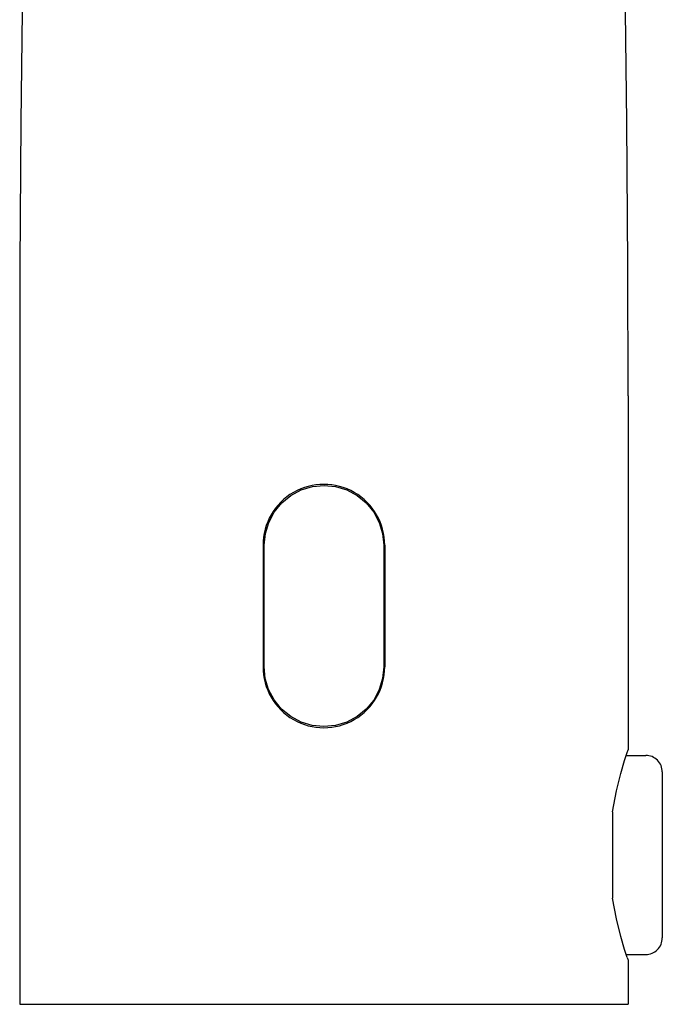
# Model space of a CAD drawing. Extents: x -254 to 254, y -279 to 184.
# Drawn here: x -22 to 36, y 6 to 95 of the extents above; entities that cross this region are included whole.
import ezdxf

# ---------------------------------------------------------------- set-up
doc = ezdxf.new("R2010")
doc.units = 0
doc.header["$MEASUREMENT"] = 0
doc.layers.add('VRSTVA_1', color=7, linetype='CONTINUOUS')

msp = doc.modelspace()

# ---------------------------------------------------------------- linework, layer by layer
at = {"layer": 'VRSTVA_1'}
for points, knots in [([(-20.419, 148.9919), (-20.419, 148.9919), (-20.8066, 141.3765), (-20.8066, 141.3765), (-20.8066, 141.3765), (-20.8066, 141.3765), (-21.1837, 131.9518), (-21.1837, 131.9518), (-21.1837, 131.9518), (-21.1837, 131.9518), (-21.5091, 121.5141), (-21.5091, 121.5141), (-21.5091, 121.5141), (-21.5091, 121.5141), (-21.7794, 110.2127), (-21.7794, 110.2127), (-21.7794, 110.2127), (-21.7794, 110.2127), (-21.9918, 98.2067), (-21.9918, 98.2067), (-21.9918, 98.2067), (-21.9918, 98.2067), (-22.1437, 85.6624), (-22.1437, 85.6624), (-22.1437, 85.6624), (-22.1437, 85.6624), (-22.2332, 72.7514), (-22.2332, 72.7514), (-22.2332, 72.7514), (-22.2332, 72.7514), (-22.2593, 60.9388), (-22.2593, 60.9388)], [0, 0, 0, 0, 0.1111111, 0.1111111, 0.1111111, 0.1111111, 0.2222222, 0.2222222, 0.2222222, 0.2222222, 0.3333333, 0.3333333, 0.3333333, 0.3333333, 0.4444444, 0.4444444, 0.4444444, 0.4444444, 0.5555556, 0.5555556, 0.5555556, 0.5555556, 0.6666667, 0.6666667, 0.6666667, 0.6666667, 0.7777778, 0.7777778, 0.7777778, 0.7777778, 1, 1, 1, 1]), ([(32.7407, 60.9388), (32.7407, 60.9388), (32.7146, 72.7512), (32.7146, 72.7512), (32.7146, 72.7512), (32.7146, 72.7512), (32.6251, 85.6623), (32.6251, 85.6623), (32.6251, 85.6623), (32.6251, 85.6623), (32.4732, 98.2066), (32.4732, 98.2066), (32.4732, 98.2066), (32.4732, 98.2066), (32.2608, 110.2126), (32.2608, 110.2126), (32.2608, 110.2126), (32.2608, 110.2126), (31.9904, 121.514), (31.9904, 121.514), (31.9904, 121.514), (31.9904, 121.514), (31.6651, 131.9518), (31.6651, 131.9518), (31.6651, 131.9518), (31.6651, 131.9518), (31.2879, 141.3765), (31.2879, 141.3765), (31.2879, 141.3765), (31.2879, 141.3765), (30.9004, 148.9919), (30.9004, 148.9919)], [0, 0, 0, 0, 0.1111111, 0.1111111, 0.1111111, 0.1111111, 0.2222222, 0.2222222, 0.2222222, 0.2222222, 0.3333333, 0.3333333, 0.3333333, 0.3333333, 0.4444444, 0.4444444, 0.4444444, 0.4444444, 0.5555556, 0.5555556, 0.5555556, 0.5555556, 0.6666667, 0.6666667, 0.6666667, 0.6666667, 0.7777778, 0.7777778, 0.7777778, 0.7777778, 1, 1, 1, 1]), ([(10.7407, 47.4388), (10.7407, 49.4037), (9.6924, 51.2194), (7.9907, 52.2019), (7.9907, 52.2019), (6.289, 53.1844), (4.1924, 53.1844), (2.4907, 52.2019), (2.4907, 52.2019), (0.789, 51.2194), (-0.2593, 49.4037), (-0.2593, 47.4388)], [0, 0, 0, 0, 0.25, 0.25, 0.25, 0.25, 0.5, 0.5, 0.5, 0.5, 1, 1, 1, 1]), ([(-0.1529, 47.4413), (-0.1529, 47.4413), (-0.0499, 48.4882), (-0.0499, 48.4882), (-0.0499, 48.4882), (-0.0499, 48.4882), (0.2552, 49.4977), (0.2552, 49.4977), (0.2552, 49.4977), (0.2552, 49.4977), (0.7545, 50.4343), (0.7545, 50.4343), (0.7545, 50.4343), (0.7545, 50.4343), (1.4299, 51.2577), (1.4299, 51.2577), (1.4299, 51.2577), (1.4299, 51.2577), (2.2534, 51.9326), (2.2534, 51.9326), (2.2534, 51.9326), (2.2534, 51.9326), (3.1923, 52.4326), (3.1923, 52.4326), (3.1923, 52.4326), (3.1923, 52.4326), (4.2083, 52.7386), (4.2083, 52.7386), (4.2083, 52.7386), (4.2083, 52.7386), (5.256, 52.8405), (5.256, 52.8405), (5.256, 52.8405), (5.256, 52.8405), (6.3036, 52.7375), (6.3036, 52.7375), (6.3036, 52.7375), (6.3036, 52.7375), (7.319, 52.4305), (7.319, 52.4305), (7.319, 52.4305), (7.319, 52.4305), (8.2572, 51.9297), (8.2572, 51.9297), (8.2572, 51.9297), (8.2572, 51.9297), (9.0801, 51.2541), (9.0801, 51.2541), (9.0801, 51.2541), (9.0801, 51.2541), (9.7547, 50.43), (9.7547, 50.43), (9.7547, 50.43), (9.7547, 50.43), (10.2531, 49.493), (10.2531, 49.493), (10.2531, 49.493), (10.2531, 49.493), (10.5573, 48.4833), (10.5573, 48.4833)], [0, 0, 0, 0, 0.0625, 0.0625, 0.0625, 0.0625, 0.125, 0.125, 0.125, 0.125, 0.1875, 0.1875, 0.1875, 0.1875, 0.25, 0.25, 0.25, 0.25, 0.3125, 0.3125, 0.3125, 0.3125, 0.375, 0.375, 0.375, 0.375, 0.4375, 0.4375, 0.4375, 0.4375, 0.5, 0.5, 0.5, 0.5, 0.5625, 0.5625, 0.5625, 0.5625, 0.625, 0.625, 0.625, 0.625, 0.6875, 0.6875, 0.6875, 0.6875, 0.75, 0.75, 0.75, 0.75, 0.8125, 0.8125, 0.8125, 0.8125, 0.875, 0.875, 0.875, 0.875, 1, 1, 1, 1]), ([(-0.2593, 36.4388), (-0.2593, 34.4738), (0.789, 32.6581), (2.4907, 31.6756), (2.4907, 31.6756), (4.1924, 30.6931), (6.289, 30.6931), (7.9907, 31.6756), (7.9907, 31.6756), (9.6924, 32.6581), (10.7407, 34.4738), (10.7407, 36.4388)], [0, 0, 0, 0, 0.25, 0.25, 0.25, 0.25, 0.5, 0.5, 0.5, 0.5, 1, 1, 1, 1]), ([(10.6542, 36.4362), (10.6542, 36.4362), (10.5512, 35.3892), (10.5512, 35.3892), (10.5512, 35.3892), (10.5512, 35.3892), (10.246, 34.3797), (10.246, 34.3797), (10.246, 34.3797), (10.246, 34.3797), (9.7467, 33.4432), (9.7467, 33.4432), (9.7467, 33.4432), (9.7467, 33.4432), (9.0713, 32.6197), (9.0713, 32.6197), (9.0713, 32.6197), (9.0713, 32.6197), (8.2477, 31.9448), (8.2477, 31.9448), (8.2477, 31.9448), (8.2477, 31.9448), (7.309, 31.4449), (7.309, 31.4449), (7.309, 31.4449), (7.309, 31.4449), (6.2932, 31.1389), (6.2932, 31.1389), (6.2932, 31.1389), (6.2932, 31.1389), (5.2457, 31.037), (5.2457, 31.037), (5.2457, 31.037), (5.2457, 31.037), (4.1983, 31.1398), (4.1983, 31.1398), (4.1983, 31.1398), (4.1983, 31.1398), (3.1826, 31.4468), (3.1826, 31.4468), (3.1826, 31.4468), (3.1826, 31.4468), (2.2442, 31.9476), (2.2442, 31.9476), (2.2442, 31.9476), (2.2442, 31.9476), (1.4213, 32.6233), (1.4213, 32.6233), (1.4213, 32.6233), (1.4213, 32.6233), (0.7466, 33.4474), (0.7466, 33.4474), (0.7466, 33.4474), (0.7466, 33.4474), (0.2482, 34.3844), (0.2482, 34.3844), (0.2482, 34.3844), (0.2482, 34.3844), (-0.056, 35.3942), (-0.056, 35.3942)], [0, 0, 0, 0, 0.0625, 0.0625, 0.0625, 0.0625, 0.125, 0.125, 0.125, 0.125, 0.1875, 0.1875, 0.1875, 0.1875, 0.25, 0.25, 0.25, 0.25, 0.3125, 0.3125, 0.3125, 0.3125, 0.375, 0.375, 0.375, 0.375, 0.4375, 0.4375, 0.4375, 0.4375, 0.5, 0.5, 0.5, 0.5, 0.5625, 0.5625, 0.5625, 0.5625, 0.625, 0.625, 0.625, 0.625, 0.6875, 0.6875, 0.6875, 0.6875, 0.75, 0.75, 0.75, 0.75, 0.8125, 0.8125, 0.8125, 0.8125, 0.875, 0.875, 0.875, 0.875, 1, 1, 1, 1]), ([(31.6875, 25.2209), (31.6875, 25.2209), (32.0794, 26.8086), (32.0794, 26.8086), (32.0794, 26.8086), (32.0794, 26.8086), (32.4267, 27.9876), (32.4267, 27.9876), (32.4267, 27.9876), (32.4267, 27.9876), (32.6596, 28.7013), (32.6596, 28.7013), (32.6596, 28.7013), (32.6596, 28.7013), (32.7407, 28.9388), (32.7407, 28.9388)], [0, 0, 0, 0, 0.2, 0.2, 0.2, 0.2, 0.4, 0.4, 0.4, 0.4, 0.6, 0.6, 0.6, 0.6, 1, 1, 1, 1]), ([(35.8407, 26.9388), (35.8407, 27.3366), (35.6826, 27.7181), (35.4013, 27.9994), (35.4013, 27.9994), (35.12, 28.2807), (34.7385, 28.4388), (34.3407, 28.4388)], [0, 0, 0, 0, 0.3333333, 0.3333333, 0.3333333, 0.3333333, 1, 1, 1, 1]), ([(32.0794, 12.0688), (32.0794, 12.0688), (31.6875, 13.6566), (31.6875, 13.6566), (31.6875, 13.6566), (31.6875, 13.6566), (31.3407, 15.5388), (31.3407, 15.5388)], [0, 0, 0, 0, 0.3333333, 0.3333333, 0.3333333, 0.3333333, 1, 1, 1, 1]), ([(32.6595, 10.1762), (32.6595, 10.1762), (32.4267, 10.89), (32.4267, 10.89), (32.4267, 10.89), (32.4267, 10.89), (32.0794, 12.0688), (32.0794, 12.0688)], [0, 0, 0, 0, 0.3333333, 0.3333333, 0.3333333, 0.3333333, 1, 1, 1, 1]), ([(34.3407, 10.4388), (34.7385, 10.4388), (35.12, 10.5968), (35.4013, 10.8781), (35.4013, 10.8781), (35.6826, 11.1594), (35.8407, 11.5409), (35.8407, 11.9388)], [0, 0, 0, 0, 0.3333333, 0.3333333, 0.3333333, 0.3333333, 1, 1, 1, 1])]:
    msp.add_open_spline(points, degree=3, knots=knots, dxfattribs=at)
for points in [[(-22.2593, 60.9388), (-22.2593, 60.9388), (-22.2593, 5.9388), (-22.2593, 5.9388)], [(32.7407, 60.9388), (32.7407, 60.9388), (32.7407, 28.9388), (32.7407, 28.9388)], [(10.5573, 48.4833), (10.5573, 48.4833), (10.6593, 47.4362), (10.6593, 47.4362)], [(-0.2593, 47.4388), (-0.2593, 47.4388), (-0.2593, 36.4388), (-0.2593, 36.4388)], [(-0.158, 36.4413), (-0.158, 36.4413), (-0.1529, 47.4413), (-0.1529, 47.4413)], [(10.6593, 47.4362), (10.6593, 47.4362), (10.6542, 36.4362), (10.6542, 36.4362)], [(10.7407, 47.4388), (10.7407, 47.4388), (10.7407, 36.4388), (10.7407, 36.4388)], [(-0.056, 35.3942), (-0.056, 35.3942), (-0.158, 36.4413), (-0.158, 36.4413)], [(32.5739, 28.4388), (32.5739, 28.4388), (34.3407, 28.4388), (34.3407, 28.4388)], [(35.8407, 26.9388), (35.8407, 26.9388), (35.8407, 11.9388), (35.8407, 11.9388)], [(31.3407, 23.3388), (31.3407, 23.3388), (31.6875, 25.2209), (31.6875, 25.2209)], [(31.3407, 23.3388), (31.3407, 23.3388), (31.3407, 15.5388), (31.3407, 15.5388)], [(32.5739, 10.4388), (32.5739, 10.4388), (34.3407, 10.4388), (34.3407, 10.4388)], [(32.6596, 10.1762), (32.6596, 10.1762), (32.7407, 9.9388), (32.7407, 9.9388)], [(32.7407, 9.9388), (32.7407, 9.9388), (32.7407, 5.9388), (32.7407, 5.9388)], [(-22.2593, 5.9388), (-22.2593, 5.9388), (32.7407, 5.9388), (32.7407, 5.9388)]]:
    msp.add_open_spline(points, degree=3, dxfattribs=at)

doc.saveas('drawing.dxf')
